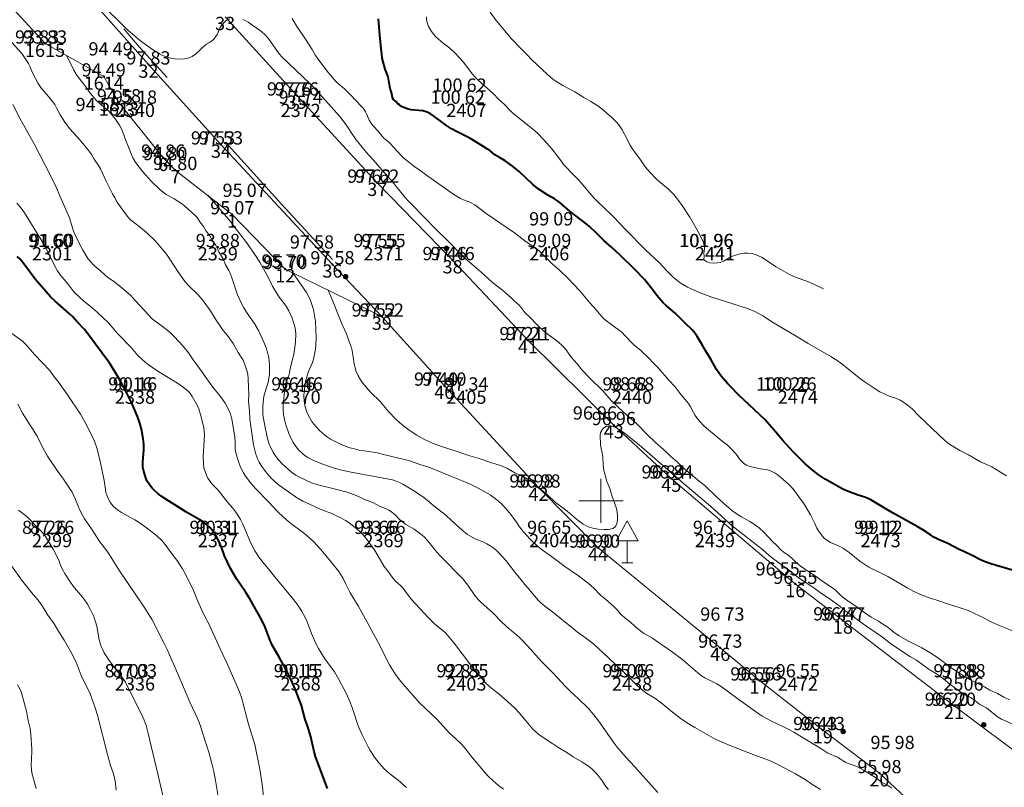
# Model space of a CAD drawing. Units: metres. Extents: x 533068 to 534235, y 4905822 to 4906980.
# Drawn here: x 533547 to 533637, y 4906674 to 4906744 of the extents above; entities that cross this region are included whole.
import ezdxf
from ezdxf.enums import TextEntityAlignment as Align

# ---------------------------------------------------------------- set-up
doc = ezdxf.new("R2010")
doc.units = ezdxf.units.M
doc.header["$MEASUREMENT"] = 0
doc.linetypes.add('DGN Style 7', pattern=[39.426873, 17.742093, -7.885375, 5.914031, -7.885375])
for name, color, linetype, lineweight in [('body', 7, 'Continuous', 0), ('body_tisk', 7, 'Continuous', 0), ('cislo_bodu', 7, 'Continuous', 0), ('hrany_srafy', 7, 'Continuous', 0), ('krizky_site', 7, 'Continuous', 0), ('silnicni_sloupek', 7, 'Continuous', 0), ('svodidla', 7, 'Continuous', 0), ('vrstevnice', 7, 'Continuous', 0), ('vyska_bodu', 7, 'Continuous', 0), ('vyska_bodu_tisk', 7, 'Continuous', 0), ('zpevnena_cesta', 7, 'Continuous', 0)]:
    doc.layers.add(name, color=color, linetype=linetype, lineweight=lineweight)
doc.styles.add('Style-Arial', font='arial.ttf')
doc.styles.add('Style-WORKING', font='WORKING.shx')

# ---------------------------------------------------------------- blocks, each defined once
blk = doc.blocks.new('06_01')
at = {"layer": 'silnicni_sloupek', "linetype": 'Continuous', "lineweight": 0}
h = blk.add_hatch(color=256, dxfattribs=at)
edge = h.paths.add_edge_path()
edge.add_arc((0, 0), 0.5, 0, 360)
for radius in [0.36, 0.22, 0.08]:
    blk.add_circle((0, 0), radius, dxfattribs=at)
blk = doc.blocks.new('05_270')
at = {"layer": 'silnicni_sloupek', "linetype": 'Continuous', "lineweight": 0}
for p, q in [((0, 3.8), (-1, 2)), ((0, 3.8), (1, 2)), ((1, 2), (-1, 2)), ((0, 2), (0, 0)), ((-0.5, 0), (0.5, 0))]:
    blk.add_line(p, q, dxfattribs=at)
blk = doc.blocks.new('99_02')
at = {"layer": 'krizky_site', "color": 7, "linetype": 'Continuous'}
for p, q in [((0, 0), (0, 2)), ((-2, 0), (2, 0)), ((0, 0), (0, -2))]:
    blk.add_line(p, q, dxfattribs=at)
blk = doc.blocks.new('09_12')
at = {"layer": 'body_tisk', "color": 32, "linetype": 'Continuous', "lineweight": 40}
for radius in [0.015, 0.005]:
    blk.add_circle((0, 0), radius, dxfattribs=at)

msp = doc.modelspace()

# ---------------------------------------------------------------- linework, layer by layer
at = {"layer": 'body', "color": 32, "linetype": 'Continuous', "lineweight": 40}
for p in [(533549.677, 4906741.415), (533559.034, 4906739.521), (533554.992, 4906738.434), (533556.371, 4906736.093), (533572.463, 4906736.712), (533557.818, 4906735.968), (533572.818, 4906735.968), (533587.818, 4906735.968), (533565.604, 4906732.273), (533560.372, 4906731.078), (533561.469, 4906729.966), (533579.745, 4906728.814), (533566.625, 4906725.949), (533550.318, 4906722.978), (533565.318, 4906722.978), (533580.318, 4906722.978), (533595.318, 4906722.978), (533610.318, 4906722.978), (533586.572, 4906721.799), (533571.43, 4906720.99), (533575.694, 4906721.418), (533580.162, 4906716.686), (533593.392, 4906714.547), (533585.826, 4906710.428), (533557.818, 4906709.988), (533572.818, 4906709.988), (533587.818, 4906709.988), (533602.818, 4906709.988), (533617.818, 4906709.988), (533601.163, 4906706.852), (533606.366, 4906702.015), (533594.346, 4906701.195), (533550.318, 4906696.997), (533565.318, 4906696.997), (533580.318, 4906696.997), (533595.318, 4906696.997), (533610.318, 4906696.997), (533625.318, 4906696.997), (533599.74, 4906695.754), (533617.595, 4906692.469), (533621.905, 4906689.162), (533610.8, 4906686.693), (533557.818, 4906684.007), (533572.818, 4906684.007), (533587.818, 4906684.007), (533602.818, 4906684.007), (533614.339, 4906683.72), (533617.818, 4906684.007), (533632.818, 4906684.007), (533631.959, 4906681.427), (533620.086, 4906679.224), (533625.209, 4906675.32)]:
    msp.add_point(p, dxfattribs=at)
at = {"layer": 'hrany_srafy', "color": 32, "lineweight": 13, "flags": 128}
msp.add_lwpolyline([(533492.208, 4906814.307), (533486.814, 4906819.376), (533481.463, 4906821.911), (533477.023, 4906827.272), (533471.605, 4906832.624), (533474.703, 4906826.046), (533477.301, 4906823.117), (533483.636, 4906817.134), (533493.77, 4906807.273), (533508.699, 4906792.416), (533514.546, 4906785.341), (533522.542, 4906775.6), (533530.861, 4906763.068), (533536.75, 4906754.566), (533544.5, 4906747.045), (533549.677, 4906741.415), (533554.991, 4906738.434), (533556.371, 4906736.093), (533560.372, 4906731.078), (533561.469, 4906729.966), (533566.625, 4906725.949), (533571.43, 4906720.99), (533580.162, 4906716.686)], dxfattribs=at)
at = {"layer": 'svodidla', "linetype": 'DGN Style 7', "lineweight": 13, "flags": 128}
msp.add_lwpolyline([(533487.032, 4906820.519), (533490.02, 4906817.348), (533494.358, 4906812.584), (533499.38, 4906806.928), (533503.4, 4906802.422), (533507.64, 4906797.771), (533511.951, 4906793.016), (533516.246, 4906788.207), (533520.415, 4906783.608), (533526.397, 4906776.809), (533533.494, 4906768.923), (533540.352, 4906761.375), (533547.612, 4906753.054), (533553.255, 4906746.776), (533558.243, 4906741.103), (533564.009, 4906734.721), (533571.089, 4906726.87), (533575.701, 4906721.856)], dxfattribs=at)
at = {"layer": 'vrstevnice', "color": 32, "linetype": 'Continuous', "lineweight": 0, "flags": 128}
for points in [[(533566.392, 4906743.658), (533566.205, 4906743.581), (533566.075, 4906743.503), (533565.924, 4906743.373), (533565.706, 4906743.135), (533565.527, 4906742.862), (533565.246, 4906742.243), (533565.114, 4906742.03), (533564.952, 4906741.834), (533564.742, 4906741.639), (533564.574, 4906741.512), (533564.292, 4906741.372), (533564.191, 4906741.301), (533563.764, 4906740.874), (533563.312, 4906740.462), (533563.001, 4906740.263), (533562.715, 4906740.143), (533562.299, 4906740.029), (533561.943, 4906739.999), (533561.442, 4906740.036), (533561.044, 4906740.108), (533560.504, 4906740.272), (533560.3, 4906740.351), (533560.106, 4906740.449), (533559.395, 4906740.895), (533558.315, 4906741.666), (533557.162, 4906742.645), (533549.384, 4906750.369)], [(533620.145, 4906719.195), (533619.343, 4906719.601), (533618.647, 4906719.886), (533617.66, 4906720.244), (533617.134, 4906720.478), (533615.869, 4906721.186), (533614.528, 4906722.066), (533614.058, 4906722.291), (533613.68, 4906722.405), (533613.337, 4906722.445), (533612.958, 4906722.428), (533612.571, 4906722.361), (533612.169, 4906722.256), (533611.91, 4906722.167), (533611.744, 4906722.087), (533611.105, 4906721.719), (533610.789, 4906721.603), (533610.539, 4906721.55), (533610.168, 4906721.536), (533609.865, 4906721.571), (533609.572, 4906721.661), (533609.391, 4906721.765), (533609.341, 4906721.82), (533609.317, 4906721.894), (533609.335, 4906722.125), (533609.318, 4906722.463), (533609.368, 4906722.805), (533609.371, 4906722.94), (533609.349, 4906723.125), (533609.269, 4906723.412), (533609.018, 4906723.986), (533608.787, 4906724.37), (533608.622, 4906724.713), (533608.059, 4906725.708), (533607.283, 4906726.847), (533606.821, 4906727.479), (533606.6, 4906727.75), (533606.126, 4906728.217), (533605.407, 4906728.791), (533605.029, 4906729.137), (533604.451, 4906729.737), (533604.013, 4906730.263), (533603.513, 4906730.973), (533603.025, 4906731.612), (533602.815, 4906731.917), (533602.626, 4906732.242), (533602.374, 4906732.75), (533601.914, 4906733.592), (533601.607, 4906734.052), (533601.38, 4906734.342), (533600.989, 4906734.728), (533600.079, 4906735.502), (533599.707, 4906735.786), (533599.097, 4906736.17), (533598.448, 4906736.541), (533597.649, 4906737.05), (533596.549, 4906737.634), (533595.917, 4906738.004), (533595.63, 4906738.206), (533595.15, 4906738.605), (533593.741, 4906739.956), (533593.306, 4906740.441), (533592.741, 4906740.984), (533591.892, 4906741.863), (533590.523, 4906743.499), (533589.975, 4906744.262)], [(533636.997, 4906681.959), (533636.455, 4906682.222), (533635.91, 4906682.543), (533635.199, 4906682.855), (533634.717, 4906683.146), (533633.395, 4906683.825), (533632.832, 4906684.14), (533631.781, 4906684.817), (533630.453, 4906685.812), (533629.77, 4906686.26), (533629.058, 4906686.675), (533627.773, 4906687.31), (533627.003, 4906687.77), (533626.581, 4906688.053), (533625.997, 4906688.511), (533625.326, 4906688.96), (533625.112, 4906689.096), (533624.456, 4906689.464), (533623.971, 4906689.78), (533623.117, 4906690.429), (533622.339, 4906690.944), (533621.914, 4906691.253), (533621.658, 4906691.476), (533621.226, 4906691.903), (533620.97, 4906692.118), (533619.994, 4906692.743), (533619.473, 4906693.147), (533618.813, 4906693.551), (533618.022, 4906694.124), (533617.698, 4906694.396), (533617.288, 4906694.806), (533617.107, 4906694.968), (533616.91, 4906695.119), (533616.504, 4906695.387), (533616.266, 4906695.585), (533615.907, 4906695.964), (533615.512, 4906696.345), (533614.772, 4906697.136), (533614.33, 4906697.56), (533613.913, 4906697.866), (533613.49, 4906698.123), (533612.711, 4906698.559), (533612.433, 4906698.734), (533611.949, 4906699.067), (533611.369, 4906699.538), (533610.447, 4906700.347), (533609.391, 4906701.377), (533608.889, 4906701.78), (533607.424, 4906703.025), (533606.893, 4906703.526), (533606.326, 4906704.018), (533605.932, 4906704.399), (533604.917, 4906705.301), (533604.252, 4906705.934), (533603.211, 4906707.003), (533602.03, 4906708.026), (533600.932, 4906709.094), (533600.213, 4906709.925), (533598.93, 4906711.184), (533598.3, 4906711.848), (533597.845, 4906712.413), (533597.316, 4906713.007), (533596.848, 4906713.683), (533596.548, 4906714.015), (533596.103, 4906714.423), (533595.018, 4906715.229), (533594.399, 4906715.761), (533594.092, 4906716.056), (533593.649, 4906716.559), (533593.123, 4906717.072), (533592.745, 4906717.555), (533592.601, 4906717.715), (533592.18, 4906718.09), (533591.865, 4906718.402), (533591.091, 4906719.07), (533590.191, 4906719.77), (533589.148, 4906720.715), (533588.298, 4906721.433), (533587.658, 4906722), (533587.103, 4906722.541), (533586.435, 4906723.261), (533584.768, 4906724.893), (533584.22, 4906725.473), (533582.587, 4906727.136), (533582.239, 4906727.511), (533581.003, 4906729.054), (533580.152, 4906729.97), (533579.413, 4906730.858), (533578.939, 4906731.38), (533577.828, 4906732.712), (533577.436, 4906733.272), (533577.129, 4906733.78), (533576.853, 4906734.192), (533576.374, 4906734.822), (533574.288, 4906737.129), (533573.665, 4906737.765), (533571.115, 4906740.229), (533570.91, 4906740.461), (533570.651, 4906740.789), (533569.934, 4906741.828), (533569.622, 4906742.185), (533569.292, 4906742.484), (533568.079, 4906743.348), (533567.859, 4906743.482), (533567.592, 4906743.615)], [(533637.206, 4906688.238), (533636.137, 4906688.673), (533635.447, 4906688.99), (533634.269, 4906689.587), (533633.236, 4906690.055), (533632.609, 4906690.283), (533631.467, 4906690.63), (533630.402, 4906690.991), (533629.618, 4906691.23), (533629.063, 4906691.457), (533628.336, 4906691.794), (533627.714, 4906692.118), (533626.544, 4906692.818), (533625.956, 4906693.146), (533625.427, 4906693.411), (533624.598, 4906693.795), (533624.24, 4906693.985), (533623.441, 4906694.523), (533622.473, 4906695.32), (533621.966, 4906695.687), (533621.513, 4906695.935), (533620.777, 4906696.23), (533620.352, 4906696.494), (533620.191, 4906696.629), (533620.017, 4906696.814), (533619.643, 4906697.366), (533619.556, 4906697.525), (533619.364, 4906697.948), (533618.961, 4906698.723), (533618.553, 4906699.454), (533618.334, 4906699.789), (533617.422, 4906701.017), (533617.199, 4906701.292), (533616.96, 4906701.541), (533616.041, 4906702.321), (533615.782, 4906702.502), (533615.599, 4906702.603), (533615.345, 4906702.711), (533615.071, 4906702.802), (533614.869, 4906702.845), (533614.457, 4906702.892), (533614.175, 4906702.942), (533613.51, 4906703.097), (533613.174, 4906703.234), (533612.944, 4906703.377), (533612.799, 4906703.491), (533612.591, 4906703.711), (533612.228, 4906704.222), (533612.1, 4906704.378), (533611.918, 4906704.587), (533611.638, 4906704.863), (533611.447, 4906705.035), (533610.969, 4906705.4), (533609.915, 4906706.276), (533609.355, 4906706.771), (533608.953, 4906707.189), (533608.69, 4906707.512), (533608.544, 4906707.718), (533608.372, 4906708.004), (533608.099, 4906708.518), (533607.922, 4906708.803), (533607.771, 4906709.008), (533607.262, 4906709.599), (533606.705, 4906710.311), (533606.128, 4906710.973), (533605.17, 4906712.038), (533604.715, 4906712.502), (533604.335, 4906712.925), (533603.614, 4906713.612), (533602.96, 4906714.148), (533602.173, 4906714.987), (533601.918, 4906715.236), (533601, 4906715.935), (533600.623, 4906716.201), (533600.272, 4906716.5), (533599.847, 4906716.958), (533599.594, 4906717.263), (533598.991, 4906717.93), (533598.086, 4906719.007), (533597.004, 4906720.159), (533596.245, 4906720.9), (533595.585, 4906721.481), (533595.265, 4906721.814), (533594.793, 4906722.243), (533594.433, 4906722.612), (533594.105, 4906722.889), (533593.242, 4906723.455), (533592.177, 4906724.273), (533589.609, 4906726.017), (533588.599, 4906726.798), (533588.136, 4906727.055), (533587.715, 4906727.199), (533587.295, 4906727.387), (533586.684, 4906727.745), (533585.868, 4906728.336), (533584.113, 4906729.556), (533583.72, 4906729.862), (533583.16, 4906730.256), (533582.164, 4906731.044), (533581.88, 4906731.318), (533580.954, 4906732.351), (533580.765, 4906732.528), (533580.358, 4906732.865), (533580.187, 4906733.03), (533579.821, 4906733.482), (533579.35, 4906733.994), (533579.162, 4906734.242), (533579.016, 4906734.49), (533578.809, 4906735.005), (533578.696, 4906735.237), (533578.492, 4906735.543), (533578.37, 4906735.694), (533577.313, 4906736.801), (533576.772, 4906737.312), (533576.046, 4906737.964), (533575.347, 4906738.78), (533574.362, 4906740.047), (533574.17, 4906740.346), (533573.859, 4906740.888), (533573.323, 4906741.743), (533572.885, 4906742.348), (533572.525, 4906742.881), (533572.056, 4906743.696)], [(533636.704, 4906702.252), (533635.787, 4906702.84), (533635.369, 4906703.067), (533634.357, 4906703.532), (533633.264, 4906704.15), (533632.48, 4906704.55), (533631.641, 4906705.073), (533631.346, 4906705.287), (533631.141, 4906705.458), (533630.019, 4906706.51), (533628.79, 4906707.704), (533628.172, 4906708.332), (533627.721, 4906708.705), (533627.399, 4906708.921), (533627.071, 4906709.104), (533626.739, 4906709.256), (533626.087, 4906709.481), (533625.7, 4906709.655), (533625.237, 4906709.887), (533624.717, 4906710.209), (533623.824, 4906710.822), (533623.378, 4906711.154), (533621.653, 4906712.527), (533620.815, 4906713.077), (533618.758, 4906714.256), (533617.52, 4906715.018), (533615.617, 4906716.125), (533614.641, 4906716.748), (533613.915, 4906717.142), (533613.277, 4906717.41), (533612.611, 4906717.644), (533609.953, 4906718.475), (533608.98, 4906718.85), (533608.099, 4906719.231), (533607.844, 4906719.363), (533607.268, 4906719.696), (533606.754, 4906720.078), (533606.481, 4906720.316), (533606.031, 4906720.758), (533605.616, 4906721.222), (533605.3, 4906721.544), (533604.077, 4906722.694), (533602.15, 4906724.652), (533601.811, 4906725.021), (533601.033, 4906725.818), (533600.238, 4906726.597), (533599.818, 4906726.984), (533599.413, 4906727.395), (533598.959, 4906727.905), (533598.397, 4906728.602), (533598.009, 4906729.053), (533597.354, 4906729.67), (533596.812, 4906730.244), (533596.647, 4906730.445), (533596.285, 4906730.95), (533595.546, 4906731.88), (533595.137, 4906732.362), (533594.303, 4906733.237), (533593.96, 4906733.564), (533593.388, 4906734.042), (533592.735, 4906734.538), (533592.037, 4906735.104), (533591.775, 4906735.358), (533591.27, 4906735.906), (533590.728, 4906736.398), (533590.26, 4906736.855), (533588.882, 4906738.104), (533588.613, 4906738.378), (533588.358, 4906738.67), (533587.547, 4906739.734), (533586.795, 4906740.564), (533586.317, 4906741.003), (533585.709, 4906741.454), (533585.287, 4906741.807), (533585.034, 4906742.052), (533584.87, 4906742.24), (533584.674, 4906742.511), (533584.405, 4906742.952), (533584.289, 4906743.244), (533584.213, 4906743.578), (533584.202, 4906743.828)], [(533600.674, 4906673.842), (533600.449, 4906674.123), (533600.118, 4906674.628), (533599.748, 4906675.111), (533599.513, 4906675.374), (533599.138, 4906675.741), (533598.882, 4906675.954), (533598.551, 4906676.179), (533598.276, 4906676.354), (533597.485, 4906676.809), (533596.915, 4906677.192), (533596.09, 4906677.678), (533595.651, 4906677.984), (533595.119, 4906678.305), (533594.378, 4906678.825), (533594.1, 4906679.063), (533593.84, 4906679.324), (533593.216, 4906680.036), (533592.605, 4906680.783), (533592.161, 4906681.238), (533591.249, 4906682.092), (533590.753, 4906682.51), (533590.001, 4906683.097), (533589.513, 4906683.552), (533588.842, 4906684.352), (533588.236, 4906685.113), (533586.719, 4906687.092), (533586.113, 4906687.838), (533585.922, 4906688.039), (533585.727, 4906688.217), (533584.927, 4906688.849), (533584.379, 4906689.387), (533582.852, 4906691.048), (533582.631, 4906691.327), (533582.215, 4906691.908), (533582.052, 4906692.106), (533581.878, 4906692.286), (533581.393, 4906692.729), (533581.178, 4906692.961), (533580.708, 4906693.633), (533580.392, 4906694.053), (533579.525, 4906695.49), (533579.229, 4906695.934), (533578.739, 4906696.589), (533578.436, 4906696.939), (533578.177, 4906697.205), (533577.75, 4906697.579), (533577.211, 4906697.991), (533576.884, 4906698.211), (533576.467, 4906698.448), (533576.128, 4906698.622), (533575.778, 4906698.776), (533574.579, 4906699.234), (533573.625, 4906699.684), (533573.013, 4906699.953), (533572.445, 4906700.289), (533571.194, 4906701.169), (533570.812, 4906701.46), (533570.185, 4906702.027), (533569.936, 4906702.302), (533569.64, 4906702.661), (533569.248, 4906703.187), (533569.057, 4906703.505), (533568.935, 4906703.746), (533568.768, 4906704.213), (533568.554, 4906705.077), (533568.228, 4906707.408), (533568.186, 4906708.16), (533568.109, 4906709.026), (533568.118, 4906709.626), (533568.084, 4906710.292), (533568.07, 4906711.058), (533568.022, 4906711.477), (533567.952, 4906711.799), (533567.805, 4906712.271), (533567.569, 4906712.799), (533567.445, 4906713.015), (533567.171, 4906713.433), (533566.696, 4906714.237), (533566.19, 4906714.962), (533565.806, 4906715.439), (533565.553, 4906715.786), (533565.158, 4906716.373), (533564.649, 4906717.211), (533564.093, 4906718.004), (533563.931, 4906718.209), (533563.545, 4906718.644), (533562.674, 4906719.495), (533562.374, 4906719.832), (533561.768, 4906720.671), (533560.986, 4906721.9), (533560.678, 4906722.338), (533560.354, 4906722.748), (533559.902, 4906723.294), (533559.69, 4906723.524), (533558.871, 4906724.304), (533558.327, 4906724.757), (533557.677, 4906725.228), (533557.428, 4906725.443), (533557.157, 4906725.741), (533556.799, 4906726.215), (533556.22, 4906727.065), (533555.987, 4906727.435), (533555.789, 4906727.805), (533555.216, 4906728.968), (533554.695, 4906730.065), (533554.518, 4906730.368), (533554.126, 4906730.963), (533553.901, 4906731.347), (533553.646, 4906731.709), (533553.144, 4906732.347), (533552.624, 4906732.956), (533551.896, 4906733.731), (533551.468, 4906734.289), (533551.048, 4906734.971), (533550.73, 4906735.594), (533550.552, 4906735.892), (533550.029, 4906736.604), (533549.374, 4906737.354), (533549.067, 4906737.796), (533548.543, 4906738.773), (533548.293, 4906739.367), (533548.174, 4906739.61), (533547.892, 4906740.065), (533547.577, 4906740.507), (533546.655, 4906741.547)], [(533605.149, 4906673.565), (533603.766, 4906675.105), (533603.07, 4906675.904), (533602.239, 4906676.775), (533601.472, 4906677.679), (533601.182, 4906678.047), (533599.77, 4906680.078), (533599.347, 4906680.617), (533598.829, 4906681.211), (533597.935, 4906682.095), (533597.289, 4906682.694), (533596.803, 4906683.191), (533595.717, 4906684.367), (533594.607, 4906685.442), (533593.361, 4906686.862), (533592.69, 4906687.57), (533592.33, 4906687.904), (533591.725, 4906688.381), (533591.433, 4906688.638), (533591.006, 4906689.041), (533590.255, 4906689.825), (533589.133, 4906690.828), (533588.899, 4906691.056), (533588.581, 4906691.431), (533587.947, 4906692.369), (533587.494, 4906692.929), (533585.526, 4906694.91), (533585.151, 4906695.348), (533584.291, 4906696.411), (533584.026, 4906696.695), (533583.819, 4906696.885), (533583.097, 4906697.424), (533582.344, 4906697.866), (533582.058, 4906698.058), (533581.736, 4906698.335), (533581.393, 4906698.7), (533581.216, 4906698.862), (533581.038, 4906698.997), (533580.801, 4906699.139), (533580.485, 4906699.295), (533579.943, 4906699.525), (533579.347, 4906699.844), (533578.748, 4906700.066), (533577.831, 4906700.471), (533577.361, 4906700.662), (533577.033, 4906700.771), (533576.093, 4906701.033), (533574.369, 4906701.457), (533573.796, 4906701.639), (533573.34, 4906701.826), (533572.644, 4906702.181), (533572.395, 4906702.331), (533572.001, 4906702.609), (533571.14, 4906703.351), (533570.773, 4906703.755), (533570.509, 4906704.117), (533570.316, 4906704.42), (533570.085, 4906704.85), (533569.928, 4906705.207), (533569.808, 4906705.637), (533569.596, 4906706.629), (533569.444, 4906707.462), (533569.398, 4906707.815), (533569.379, 4906708.166), (533569.389, 4906708.6), (533569.496, 4906709.468), (533569.602, 4906709.887), (533569.879, 4906710.748), (533569.945, 4906711.068), (533569.99, 4906711.469), (533569.997, 4906712.209), (533569.968, 4906712.731), (533569.917, 4906713.07), (533569.796, 4906713.559), (533569.698, 4906713.861), (533569.499, 4906714.366), (533569.007, 4906715.417), (533568.659, 4906716.013), (533567.905, 4906717.096), (533567.668, 4906717.482), (533567.496, 4906717.807), (533567.109, 4906718.648), (533566.588, 4906720.191), (533566.426, 4906720.618), (533566.314, 4906720.854), (533566.028, 4906721.375), (533565.792, 4906721.914), (533565.422, 4906722.551), (533565.129, 4906723.148), (533564.851, 4906723.566), (533564.607, 4906723.99), (533564.279, 4906724.432), (533564.028, 4906724.837), (533563.695, 4906725.268), (533563.443, 4906725.652), (533563.235, 4906725.882), (533562.342, 4906726.682), (533562.114, 4906726.865), (533561.362, 4906727.37), (533560.632, 4906727.76), (533560.102, 4906728.17), (533559.31, 4906728.921), (533558.785, 4906729.541), (533558.537, 4906729.807), (533558.087, 4906730.363), (533557.859, 4906730.67), (533557.655, 4906731.007), (533557.532, 4906731.279), (533557.216, 4906732.133), (533556.934, 4906732.786), (533556.815, 4906733.144), (533556.589, 4906733.694), (533556.42, 4906734.022), (533556.053, 4906734.572), (533555.453, 4906735.294), (533555.282, 4906735.457), (533554.801, 4906735.853), (533554.288, 4906736.332), (533554.121, 4906736.509), (533553.808, 4906736.891), (533553.294, 4906737.624), (533552.7, 4906738.347), (533552.502, 4906738.642), (533552.278, 4906739.021), (533551.663, 4906740.301)], [(533591.182, 4906673.89), (533590.725, 4906674.2), (533590.232, 4906674.626), (533589.827, 4906675.021), (533589.512, 4906675.358), (533588.23, 4906676.889), (533587.766, 4906677.487), (533587.407, 4906677.914), (533586.873, 4906678.427), (533586.3, 4906678.938), (533585.139, 4906680.206), (533583.611, 4906681.658), (533582.926, 4906682.459), (533582.269, 4906683.175), (533581.883, 4906683.624), (533581.406, 4906684.271), (533580.863, 4906685.148), (533579.763, 4906687.283), (533578.833, 4906689.016), (533578.011, 4906690.487), (533577.311, 4906691.666), (533576.922, 4906692.458), (533576.658, 4906692.951), (533576.422, 4906693.356), (533576.262, 4906693.585), (533574.823, 4906695.387), (533574.027, 4906696.266), (533573.662, 4906696.609), (533573.042, 4906697.125), (533571.931, 4906697.946), (533571.557, 4906698.248), (533570.802, 4906698.946), (533569.883, 4906699.926), (533568.747, 4906701.078), (533568.299, 4906701.593), (533567.835, 4906702.228), (533567.656, 4906702.523), (533567.382, 4906703.054), (533567.219, 4906703.462), (533567.031, 4906704.042), (533566.934, 4906704.465), (533566.899, 4906704.717), (533566.886, 4906704.961), (533566.893, 4906705.357), (533566.847, 4906705.809), (533566.579, 4906707.382), (533566.453, 4906707.868), (533566.198, 4906708.457), (533565.982, 4906708.837), (533565.57, 4906709.446), (533564.858, 4906710.293), (533564.172, 4906711.276), (533563.947, 4906711.623), (533563.096, 4906712.765), (533562.659, 4906713.419), (533562.285, 4906713.891), (533561.893, 4906714.338), (533561.287, 4906714.969), (533561.026, 4906715.208), (533560.423, 4906715.703), (533560.078, 4906715.97), (533559.651, 4906716.268), (533559.388, 4906716.493), (533558.247, 4906717.692), (533557.844, 4906718.158), (533557.409, 4906718.614), (533556.63, 4906719.298), (533556.3, 4906719.568), (533555.882, 4906719.885), (533555.444, 4906720.171), (533555.175, 4906720.375), (533554.648, 4906720.888), (533554.224, 4906721.236), (533554.001, 4906721.446), (533553.785, 4906721.666), (533553.559, 4906721.954), (533553.109, 4906722.706), (533552.375, 4906724.123), (533552.193, 4906724.598), (533552.022, 4906725.255), (533551.895, 4906725.641), (533551.308, 4906726.921), (533551.025, 4906727.623), (533550.674, 4906728.427), (533550.242, 4906729.339), (533548.718, 4906732.291), (533548.165, 4906733.315), (533547.422, 4906734.607), (533546.749, 4906735.888)], [(533619.888, 4906673.858), (533619.098, 4906674.323), (533618.568, 4906674.692), (533618.336, 4906674.835), (533617.604, 4906675.255), (533616.016, 4906676.117), (533615.246, 4906676.487), (533614.161, 4906676.866), (533613.293, 4906677.192), (533611.39, 4906677.96), (533610.553, 4906678.327), (533610.192, 4906678.509), (533608.504, 4906679.45), (533607.887, 4906679.824), (533607.282, 4906680.218), (533606.47, 4906680.843), (533605.451, 4906681.707), (533604.872, 4906682.107), (533604.167, 4906682.537), (533603.759, 4906682.841), (533603.309, 4906683.236), (533602.192, 4906684.355), (533601.373, 4906685.102), (533600.65, 4906685.819), (533599.365, 4906686.999), (533598.6, 4906687.597), (533597.872, 4906688.107), (533597.343, 4906688.556), (533596.464, 4906689.247), (533595.765, 4906689.834), (533594.924, 4906690.457), (533594.568, 4906690.752), (533594.31, 4906691.008), (533593.774, 4906691.622), (533593.452, 4906692.044), (533593.123, 4906692.41), (533592.79, 4906692.849), (533592.193, 4906693.535), (533591.616, 4906694.315), (533591.445, 4906694.524), (533590.622, 4906695.394), (533590.292, 4906695.706), (533590.028, 4906695.904), (533589.68, 4906696.109), (533589.38, 4906696.249), (533588.624, 4906696.556), (533588.136, 4906696.825), (533587.934, 4906696.96), (533587.41, 4906697.365), (533587.153, 4906697.587), (533586.455, 4906698.256), (533585.98, 4906698.683), (533584.722, 4906699.663), (533584.265, 4906700.06), (533583.846, 4906700.384), (533582.958, 4906700.972), (533582.073, 4906701.495), (533581.832, 4906701.619), (533581.359, 4906701.813), (533581.127, 4906701.889), (533580.659, 4906701.995), (533577.377, 4906702.601), (533576.537, 4906702.788), (533575.895, 4906702.96), (533574.983, 4906703.262), (533573.981, 4906703.66), (533573.467, 4906703.927), (533573.23, 4906704.086), (533573.005, 4906704.263), (533572.658, 4906704.594), (533572.411, 4906704.888), (533572.135, 4906705.284), (533571.922, 4906705.671), (533571.742, 4906706.085), (533571.465, 4906706.89), (533571.342, 4906707.351), (533571.274, 4906707.795), (533571.241, 4906708.239), (533571.242, 4906708.683), (533571.321, 4906709.615), (533571.377, 4906710.038), (533571.456, 4906710.464), (533571.521, 4906710.714), (533571.757, 4906711.353), (533571.823, 4906711.583), (533571.912, 4906712.105), (533572.188, 4906713.277), (533572.298, 4906713.876), (533572.356, 4906714.401), (533572.37, 4906715.103), (533572.342, 4906715.431), (533572.286, 4906715.75), (533572.063, 4906716.537), (533571.747, 4906717.21), (533571.439, 4906717.71), (533570.887, 4906718.438), (533570.274, 4906719.43), (533569.897, 4906720.202), (533569.61, 4906720.744), (533569.114, 4906721.606), (533568.676, 4906722.324), (533567.903, 4906723.413), (533566.882, 4906724.73), (533566.464, 4906725.295), (533564.408, 4906727.677)], [(533582.408, 4906674.034), (533581.63, 4906674.695), (533580.88, 4906675.278), (533580.42, 4906675.699), (533579.917, 4906676.219), (533579.705, 4906676.496), (533579.508, 4906676.789), (533579.11, 4906677.395), (533578.921, 4906677.715), (533578.665, 4906678.268), (533578.379, 4906678.8), (533578.191, 4906679.189), (533578.022, 4906679.605), (533577.475, 4906681.269), (533577.277, 4906681.814), (533576.967, 4906682.525), (533576.286, 4906683.824), (533575.879, 4906684.499), (533575.005, 4906685.689), (533574.446, 4906686.607), (533574.233, 4906687.01), (533573.803, 4906687.989), (533573.414, 4906689.047), (533573.225, 4906689.431), (533572.886, 4906690.047), (533572.494, 4906690.647), (533572.052, 4906691.224), (533570.317, 4906693.301), (533569.864, 4906693.875), (533569.506, 4906694.296), (533569.064, 4906694.868), (533568.665, 4906695.46), (533568.295, 4906696.154), (533567.573, 4906697.885), (533567.372, 4906698.305), (533567.143, 4906698.69), (533566.943, 4906698.983), (533566.669, 4906699.337), (533566.195, 4906699.882), (533565.349, 4906700.953), (533564.762, 4906701.573), (533564.558, 4906701.843), (533564.426, 4906702.053), (533564.286, 4906702.329), (533564.163, 4906702.656), (533564.065, 4906702.981), (533564.013, 4906703.358), (533563.987, 4906703.997), (533564.105, 4906705.976), (533564.093, 4906706.293), (533564.051, 4906706.599), (533563.827, 4906707.61), (533563.612, 4906708.322), (533563.461, 4906708.658), (533563.009, 4906709.454), (533562.845, 4906709.684), (533562.657, 4906709.888), (533562.036, 4906710.416), (533561.522, 4906710.757), (533560.144, 4906711.599), (533559.534, 4906711.99), (533558.925, 4906712.412), (533558.494, 4906712.767), (533558.093, 4906713.165), (533557.475, 4906713.882), (533556.207, 4906715.19), (533555.599, 4906715.92), (533555.411, 4906716.118), (533554.387, 4906717.081), (533553.769, 4906717.618), (533553.184, 4906718.087), (533552.367, 4906718.85), (533552.195, 4906719.043), (533551.732, 4906719.648), (533551.063, 4906720.467), (533550.794, 4906720.842), (533550.559, 4906721.248), (533549.751, 4906722.904), (533549.56, 4906723.249), (533547.821, 4906726.092), (533547.516, 4906726.501), (533547.123, 4906726.959)], [(533626.327, 4906673.96), (533625.871, 4906674.262), (533625.405, 4906674.526), (533624.852, 4906674.925), (533623.769, 4906675.614), (533623.157, 4906675.937), (533622.846, 4906676.058), (533622.374, 4906676.211), (533622.167, 4906676.3), (533621.929, 4906676.434), (533621.652, 4906676.624), (533621.413, 4906676.762), (533620.543, 4906677.142), (533619.981, 4906677.491), (533619.463, 4906677.844), (533617.447, 4906679.053), (533617.13, 4906679.222), (533616.451, 4906679.541), (533615.951, 4906679.804), (533615.438, 4906680.038), (533614.602, 4906680.489), (533613.994, 4906680.902), (533612.383, 4906682.071), (533610.883, 4906683.186), (533610.482, 4906683.424), (533609.412, 4906683.964), (533609.105, 4906684.154), (533608.758, 4906684.421), (533608.348, 4906684.766), (533607.403, 4906685.589), (533606.367, 4906686.381), (533605.665, 4906686.877), (533605.22, 4906687.153), (533604.652, 4906687.564), (533603.856, 4906688.012), (533603.596, 4906688.193), (533603.119, 4906688.598), (533602.637, 4906689.043), (533602.157, 4906689.413), (533601.892, 4906689.644), (533601.713, 4906689.821), (533601.458, 4906690.121), (533601.176, 4906690.411), (533600.412, 4906691.086), (533599.969, 4906691.456), (533599.35, 4906692.092), (533598.856, 4906692.552), (533597.961, 4906693.209), (533596.733, 4906694.035), (533595.405, 4906695.032), (533594.724, 4906695.518), (533594.28, 4906695.868), (533593.596, 4906696.533), (533593.003, 4906697.182), (533592.635, 4906697.64), (533592.191, 4906698.279), (533591.725, 4906698.916), (533591.405, 4906699.295), (533591.063, 4906699.651), (533590.713, 4906699.979), (533590.348, 4906700.274), (533589.96, 4906700.542), (533588.876, 4906701.151), (533588.095, 4906701.537), (533587.382, 4906701.837), (533586.482, 4906702.188), (533584.866, 4906702.87), (533584.323, 4906703.073), (533583.604, 4906703.298), (533582.702, 4906703.61), (533582.34, 4906703.712), (533580.443, 4906704.153), (533579.631, 4906704.365), (533579.185, 4906704.444), (533578.562, 4906704.516), (533578.119, 4906704.591), (533577.679, 4906704.695), (533577.152, 4906704.843), (533576.81, 4906704.967), (533576.479, 4906705.113), (533575.523, 4906705.594), (533575.241, 4906705.769), (533574.977, 4906705.962), (533574.564, 4906706.337), (533574.219, 4906706.687), (533574.013, 4906706.933), (533573.832, 4906707.195), (533573.487, 4906707.781), (533573.345, 4906708.106), (533573.221, 4906708.518), (533573.138, 4906709.032), (533573.119, 4906709.542), (533573.13, 4906709.835), (533573.187, 4906710.361), (533573.265, 4906710.802), (533573.339, 4906711.099), (533573.53, 4906711.699), (533573.878, 4906712.539), (533573.982, 4906712.845), (533574.156, 4906713.749), (533574.201, 4906714.138), (533574.216, 4906714.784), (533574.153, 4906716.256), (533573.967, 4906717.319), (533573.784, 4906717.973), (533573.668, 4906718.251), (533573.337, 4906718.864), (533572.1, 4906720.66)], [(533637.21, 4906679.791), (533636.26, 4906680.218), (533635.898, 4906680.442), (533635.085, 4906681.104), (533634.89, 4906681.231), (533634.305, 4906681.559), (533633.685, 4906682.038), (533633.444, 4906682.184), (533632.95, 4906682.42), (533632.709, 4906682.57), (533631.582, 4906683.377), (533630.999, 4906683.859), (533630.294, 4906684.386), (533629.701, 4906684.733), (533628.552, 4906685.562), (533628.023, 4906685.867), (533627.423, 4906686.247), (533626.209, 4906687.087), (533625.485, 4906687.642), (533624.144, 4906688.547), (533623.771, 4906688.818), (533622.841, 4906689.534), (533622.072, 4906690.077), (533621.643, 4906690.425), (533620.662, 4906691.158), (533620.051, 4906691.552), (533619.189, 4906692.167), (533617.985, 4906692.962), (533617.094, 4906693.648), (533615.521, 4906694.8), (533615.224, 4906695.039), (533614.609, 4906695.589), (533611.867, 4906697.725), (533609.904, 4906699.529), (533607.24, 4906701.774), (533603.452, 4906705.067), (533602.147, 4906706.123), (533601.658, 4906706.456), (533601.316, 4906706.652), (533601.092, 4906706.733), (533600.876, 4906706.77), (533600.64, 4906706.768), (533600.455, 4906706.719), (533600.245, 4906706.595), (533600.169, 4906706.517), (533599.974, 4906706.197), (533599.931, 4906705.96), (533599.97, 4906705.075), (533600.159, 4906704.016), (533600.198, 4906703.233), (533600.266, 4906702.776), (533600.546, 4906701.747), (533600.798, 4906701.101), (533600.995, 4906700.47), (533601.374, 4906699.401), (533601.465, 4906698.99), (533601.512, 4906698.54), (533601.496, 4906698.233), (533601.431, 4906697.933), (533601.339, 4906697.733), (533601.215, 4906697.586), (533601.062, 4906697.485), (533600.847, 4906697.421), (533600.677, 4906697.403), (533600.301, 4906697.395), (533599.761, 4906697.422), (533599.273, 4906697.517), (533598.857, 4906697.653), (533598.389, 4906697.89), (533597.937, 4906698.22), (533597.308, 4906698.766), (533596.8, 4906699.174), (533595.897, 4906699.851), (533595.2, 4906700.501), (533593.869, 4906701.628), (533593.569, 4906701.831), (533593.038, 4906702.139), (533592.216, 4906702.525), (533591.49, 4906702.951), (533591.27, 4906703.058), (533590.895, 4906703.201), (533590.12, 4906703.436), (533588.991, 4906703.818), (533587.928, 4906704.131), (533587.084, 4906704.431), (533585.65, 4906704.887), (533584.82, 4906705.181), (533584.042, 4906705.543), (533583.331, 4906705.932), (533582.716, 4906706.327), (533582.129, 4906706.778), (533581.768, 4906707.079), (533581.42, 4906707.402), (533580.756, 4906708.101), (533580.001, 4906709.008), (533579.137, 4906709.85), (533578.421, 4906710.684), (533578.226, 4906710.969), (533578.016, 4906711.318), (533577.837, 4906711.709), (533577.739, 4906712.045), (533577.666, 4906712.407), (533577.474, 4906713.621), (533577.415, 4906713.871), (533577.339, 4906714.112), (533577.183, 4906714.498), (533576.956, 4906715.141), (533576.825, 4906715.464), (533576.531, 4906716.045), (533576.377, 4906716.472), (533575.743, 4906718.075), (533575.312, 4906719.077)], [(533569.466, 4906673.125), (533569.374, 4906674.11), (533569.127, 4906675.681), (533568.674, 4906677.912), (533568.095, 4906679.775), (533567.935, 4906680.344), (533567.622, 4906681.617), (533567.479, 4906682.106), (533567.284, 4906682.686), (533566.15, 4906685.33), (533565.783, 4906686.082), (533564.902, 4906687.97), (533564.515, 4906688.844), (533564.181, 4906689.461), (533563.879, 4906690.081), (533563.48, 4906690.977), (533563.056, 4906692.02), (533562.261, 4906693.564), (533562.11, 4906693.832), (533561.62, 4906694.611), (533561.192, 4906695.171), (533560.559, 4906696.048), (533560.244, 4906696.406), (533559.83, 4906696.808), (533559.232, 4906697.275), (533558.298, 4906697.961), (533557.814, 4906698.271), (533556.615, 4906698.944), (533556.235, 4906699.189), (533555.879, 4906699.495), (533555.699, 4906699.706), (533555.587, 4906699.87), (533555.367, 4906700.277), (533555.267, 4906700.524), (533555.191, 4906700.764), (533555.14, 4906701.013), (533555.028, 4906701.852), (533554.666, 4906703.603), (533554.506, 4906704.161), (533554.384, 4906704.695), (533554.18, 4906705.303), (533554.057, 4906705.609), (533553.284, 4906707.158), (533552.878, 4906707.835), (533551.703, 4906709.604), (533550.838, 4906710.831), (533550.512, 4906711.235), (533550.105, 4906711.793), (533548.72, 4906713.26), (533547.981, 4906714.129), (533547.594, 4906714.491), (533546.677, 4906715.154)], [(533565.489, 4906672.306), (533565.112, 4906674.664), (533564.954, 4906675.49), (533564.758, 4906676.313), (533564.493, 4906677.227), (533564.159, 4906678.235), (533563.78, 4906679.505), (533563.597, 4906680.019), (533563.34, 4906680.607), (533562.792, 4906681.76), (533561.786, 4906684.113), (533560.723, 4906686.524), (533560.463, 4906687.083), (533559.378, 4906689.211), (533558.727, 4906690.275), (533557.893, 4906691.468), (533556.42, 4906693.652), (533555.514, 4906695.108), (533555.272, 4906695.458), (533554.654, 4906696.271), (533553.887, 4906697.457), (533553.255, 4906698.374), (533553.107, 4906698.629), (533552.807, 4906699.214), (533552.695, 4906699.465), (533552.438, 4906700.131), (533552.124, 4906700.773), (533551.277, 4906702.041), (533550.906, 4906702.557), (533549.897, 4906704.045), (533549.479, 4906704.807), (533548.957, 4906705.859), (533547.845, 4906707.613), (533547.644, 4906707.953), (533547.228, 4906708.768)], [(533560.377, 4906673.173), (533559.964, 4906675.003), (533559.615, 4906676.382), (533559.027, 4906678.933), (533558.832, 4906679.639), (533558.658, 4906680.122), (533558.409, 4906680.672), (533557.858, 4906681.74), (533556.949, 4906683.567), (533556.742, 4906683.873), (533555.931, 4906684.917), (533555.413, 4906685.626), (533555.039, 4906686.243), (533554.872, 4906686.557), (533554.775, 4906686.791), (533554.588, 4906687.397), (533554.354, 4906688.637), (533554.254, 4906689.047), (533554.086, 4906689.522), (533553.806, 4906690.115), (533553.523, 4906690.624), (533553.087, 4906691.253), (533552.351, 4906692.12), (533551.963, 4906692.649), (533551.5, 4906693.354), (533551.232, 4906693.845), (533551.084, 4906694.185), (533550.952, 4906694.542), (533550.7, 4906695.117), (533550.424, 4906695.613), (533549.733, 4906696.754), (533549.534, 4906697.01), (533549.263, 4906697.323), (533548.037, 4906698.573), (533547.289, 4906699.165)], [(533556.112, 4906673.784), (533556.024, 4906674.627), (533555.883, 4906675.259), (533555.619, 4906676.028), (533555.374, 4906676.907), (533554.431, 4906680.582), (533554.218, 4906681.236), (533553.76, 4906682.528), (533553.644, 4906682.781), (533553.092, 4906683.839), (533552.952, 4906684.175), (533552.504, 4906685.385), (533551.993, 4906686.381), (533551.411, 4906687.37), (533550.831, 4906688.274), (533550.494, 4906688.862), (533549.938, 4906689.65), (533549.492, 4906690.409), (533549.05, 4906691.001), (533548.606, 4906691.522), (533547.645, 4906692.717), (533546.637, 4906694.124)], [(533548.878, 4906673.947), (533548.626, 4906674.813), (533548.494, 4906675.361), (533548.453, 4906675.628), (533548.429, 4906676.06), (533548.497, 4906677.248), (533548.497, 4906677.507), (533548.399, 4906678.817), (533548.331, 4906679.36), (533548.158, 4906680.108), (533548.016, 4906680.935), (533547.538, 4906682.59), (533547.415, 4906682.895), (533547.189, 4906683.338)]]:
    msp.add_lwpolyline(points, dxfattribs=at)
at = {"layer": 'vrstevnice', "color": 32, "linetype": 'Continuous', "lineweight": 40, "flags": 128}
for points in [[(533639.175, 4906693.153), (533635.299, 4906694.289), (533634.774, 4906694.471), (533634.431, 4906694.61), (533633.612, 4906695.034), (533632.836, 4906695.412), (533632.413, 4906695.6), (533631.386, 4906696.126), (533630.547, 4906696.502), (533630.139, 4906696.716), (533629.82, 4906696.903), (533629.123, 4906697.373), (533628.632, 4906697.677), (533626.449, 4906698.868), (533625.793, 4906699.279), (533624.425, 4906700.091), (533623.902, 4906700.325), (533623.295, 4906700.526), (533622.326, 4906700.877), (533621.906, 4906701.056), (533620.31, 4906701.967), (533619.674, 4906702.386), (533619.231, 4906702.72), (533618.45, 4906703.387), (533617.387, 4906704.422), (533616.424, 4906705.498), (533616.001, 4906706.011), (533615.056, 4906707.112), (533614.858, 4906707.324), (533612.453, 4906709.615), (533611.683, 4906710.376), (533611.494, 4906710.587), (533610.895, 4906711.298), (533610.466, 4906711.903), (533610.271, 4906712.216), (533609.968, 4906712.771), (533609.481, 4906713.549), (533609.142, 4906714.176), (533608.725, 4906714.873), (533608.523, 4906715.168), (533608.246, 4906715.498), (533607.649, 4906716.069), (533606.721, 4906716.997), (533605.948, 4906717.657), (533605.617, 4906717.972), (533605.067, 4906718.592), (533604.754, 4906719.017), (533603.948, 4906720.034), (533603.104, 4906720.92), (533601.708, 4906722.28), (533600.998, 4906722.936), (533600.257, 4906723.584), (533599.625, 4906724.222), (533598.969, 4906724.846), (533598.745, 4906725.032), (533597.208, 4906726.193), (533596.279, 4906727.012), (533596.063, 4906727.181), (533595.792, 4906727.357), (533595.195, 4906727.679), (533594.317, 4906728.249), (533593.82, 4906728.66), (533592.639, 4906729.795), (533591.962, 4906730.348), (533591.327, 4906730.807), (533590.82, 4906731.088), (533590.396, 4906731.35), (533589.93, 4906731.72), (533589.724, 4906731.863), (533589.299, 4906732.118), (533588.281, 4906732.774), (533587.826, 4906733.013), (533586.937, 4906733.445), (533586.458, 4906733.702), (533586.017, 4906733.992), (533584.888, 4906734.854), (533584.563, 4906735.062), (533584.261, 4906735.198), (533583.869, 4906735.315), (533583.526, 4906735.371), (533582.825, 4906735.418), (533582.545, 4906735.474), (533582.296, 4906735.554), (533581.959, 4906735.719), (533581.752, 4906735.859), (533581.625, 4906735.968), (533581.42, 4906736.186), (533581.222, 4906736.358), (533581.14, 4906736.512), (533581.062, 4906736.904), (533580.913, 4906737.347), (533580.8, 4906738.058), (533580.732, 4906738.395), (533580.471, 4906739.097), (533580.21, 4906740.095), (533580.153, 4906740.461), (533580.069, 4906741.255), (533579.948, 4906742.535), (533579.87, 4906743.655)], [(533575.25, 4906673.945), (533575.102, 4906674.33), (533574.171, 4906676.845), (533574.015, 4906677.397), (533573.738, 4906678.605), (533573.455, 4906679.538), (533573.232, 4906680.198), (533572.885, 4906681.445), (533572.403, 4906682.735), (533572.048, 4906683.563), (533571.475, 4906684.748), (533570.887, 4906685.821), (533570.219, 4906686.972), (533569.987, 4906687.504), (533569.611, 4906688.551), (533569.276, 4906689.238), (533568.223, 4906691.115), (533567.844, 4906691.7), (533567.33, 4906692.436), (533567.018, 4906692.937), (533566.482, 4906693.869), (533565.939, 4906695.008), (533565.613, 4906695.879), (533565.502, 4906696.132), (533565.258, 4906696.633), (533565.075, 4906696.956), (533564.811, 4906697.329), (533564.582, 4906697.587), (533564.328, 4906697.818), (533563.983, 4906698.09), (533563.692, 4906698.284), (533562.411, 4906699.009), (533560.204, 4906700.423), (533559.886, 4906700.652), (533559.609, 4906700.894), (533559.37, 4906701.15), (533559.154, 4906701.43), (533558.908, 4906701.821), (533558.827, 4906702.004), (533558.743, 4906702.254), (533558.595, 4906702.783), (533558.539, 4906703.059), (533558.527, 4906703.527), (533558.61, 4906704.58), (533558.611, 4906705.142), (533558.572, 4906705.62), (533558.514, 4906706.011), (533558.412, 4906706.49), (533558.253, 4906707.021), (533558.038, 4906707.648), (533557.817, 4906708.207), (533557.529, 4906708.853), (533557.002, 4906709.927), (533556.369, 4906711.11), (533555.537, 4906712.442), (533553.564, 4906715.117), (533553.244, 4906715.505), (533552.57, 4906716.255), (533552.152, 4906716.694), (533551.867, 4906716.962), (533550.594, 4906718.078), (533550.167, 4906718.491), (533548.784, 4906720.07), (533547.68, 4906721.578), (533547.4, 4906721.908), (533547.165, 4906722.126)]]:
    msp.add_lwpolyline(points, dxfattribs=at)
at = {"layer": 'zpevnena_cesta', "flags": 128}
for points in [[(533628.958, 4906671.83), (533625.209, 4906675.32), (533620.086, 4906679.224), (533614.339, 4906683.72), (533610.8, 4906686.693), (533599.74, 4906695.754), (533594.346, 4906701.195), (533585.826, 4906710.428), (533580.162, 4906716.686), (533575.694, 4906721.418), (533565.604, 4906732.273), (533559.034, 4906739.521), (533553.418, 4906745.864)], [(533565.982, 4906743.84), (533572.463, 4906736.712), (533579.745, 4906728.814), (533586.572, 4906721.799), (533593.391, 4906714.547), (533601.163, 4906706.852), (533606.366, 4906702.015), (533617.595, 4906692.469), (533621.905, 4906689.162), (533631.96, 4906681.427), (533639.068, 4906676.104), (533640.768, 4906678.301), (533643.704, 4906680.853), (533647.825, 4906685.407), (533652.158, 4906689.925)]]:
    msp.add_lwpolyline(points, dxfattribs=at)

# ---------------------------------------------------------------- block references
at = {"layer": 'body_tisk', "color": 32, "linetype": 'Continuous', "lineweight": 40, "xscale": 0.1, "yscale": 0.1, "zscale": 0.1}
for p in [(533549.677, 4906741.415), (533559.034, 4906739.521), (533554.992, 4906738.434), (533556.371, 4906736.093), (533572.463, 4906736.712), (533587.818, 4906735.968), (533565.604, 4906732.273), (533561.469, 4906729.966), (533579.745, 4906728.814), (533566.625, 4906725.949), (533550.318, 4906722.978), (533580.318, 4906722.978), (533595.318, 4906722.978), (533610.318, 4906722.978), (533586.572, 4906721.799), (533571.43, 4906720.99), (533575.694, 4906721.418), (533580.162, 4906716.686), (533593.392, 4906714.547), (533585.826, 4906710.428), (533557.818, 4906709.988), (533572.818, 4906709.988), (533602.818, 4906709.988), (533617.818, 4906709.988), (533601.163, 4906706.852), (533606.366, 4906702.015), (533594.346, 4906701.195), (533550.318, 4906696.997), (533565.318, 4906696.997), (533580.318, 4906696.997), (533625.318, 4906696.997), (533599.74, 4906695.754), (533617.595, 4906692.469), (533621.905, 4906689.162), (533610.8, 4906686.693), (533557.818, 4906684.007), (533572.818, 4906684.007), (533587.818, 4906684.007), (533602.818, 4906684.007), (533614.339, 4906683.72), (533632.818, 4906684.007), (533631.959, 4906681.427), (533620.086, 4906679.224), (533625.209, 4906675.32)]:
    msp.add_blockref('09_12', p, dxfattribs=at)
at = {"layer": 'krizky_site', "color": 7, "linetype": 'Continuous'}
msp.add_blockref('99_02', (533600, 4906700), dxfattribs=at)
at = {"layer": 'silnicni_sloupek', "linetype": 'Continuous', "lineweight": 0, "xscale": 0.5, "yscale": 0.5, "zscale": 0.5}
for p in [(533586.018, 4906722.869), (533576.888, 4906720.308), (533634.656, 4906679.708), (533621.928, 4906679.101)]:
    msp.add_blockref('06_01', p, dxfattribs=at)
at = {"layer": 'silnicni_sloupek', "linetype": 'Continuous', "lineweight": 0}
msp.add_blockref('05_270', (533602.378, 4906694.377), dxfattribs=at)

# ---------------------------------------------------------------- texts
at = {"layer": 'cislo_bodu', "color": 1, "linetype": 'Continuous', "lineweight": 0, "style": 'Style-WORKING'}
for s, p in [('33', (533565.981, 4906743.84)), ('1615', (533549.677, 4906741.415)), ('32', (533559.034, 4906739.521)), ('1614', (533554.992, 4906738.434)), ('1613', (533556.371, 4906736.093)), ('35', (533572.463, 4906736.712)), ('2340', (533557.813, 4906735.968)), ('2372', (533572.818, 4906735.968)), ('2407', (533587.823, 4906735.968)), ('34', (533565.604, 4906732.273)), ('6', (533560.372, 4906731.078)), ('7', (533561.474, 4906729.966)), ('37', (533579.75, 4906728.814)), ('1', (533566.625, 4906725.949)), ('2301', (533550.318, 4906722.978)), ('2339', (533565.318, 4906722.978)), ('2371', (533580.318, 4906722.978)), ('2406', (533595.318, 4906722.978)), ('2441', (533610.318, 4906722.978)), ('38', (533586.572, 4906721.799)), ('12', (533571.43, 4906720.99)), ('36', (533575.694, 4906721.418)), ('39', (533580.162, 4906716.686)), ('41', (533593.392, 4906714.547)), ('40', (533585.821, 4906710.428)), ('2338', (533557.818, 4906709.988)), ('2370', (533572.813, 4906709.988)), ('2405', (533587.818, 4906709.988)), ('2440', (533602.813, 4906709.988)), ('2474', (533617.818, 4906709.988)), ('43', (533601.163, 4906706.852)), ('45', (533606.366, 4906702.015)), ('42', (533594.346, 4906701.195)), ('2299', (533550.318, 4906696.997)), ('2337', (533565.323, 4906696.997)), ('2369', (533580.318, 4906696.997)), ('2404', (533595.318, 4906696.997)), ('2439', (533610.318, 4906696.997)), ('2473', (533625.318, 4906696.997)), ('44', (533599.74, 4906695.754)), ('16', (533617.595, 4906692.469)), ('18', (533621.905, 4906689.162)), ('46', (533610.8, 4906686.693)), ('2336', (533557.818, 4906684.007)), ('2368', (533572.818, 4906684.007)), ('2403', (533587.818, 4906684.007)), ('2438', (533602.818, 4906684.007)), ('17', (533614.343, 4906683.72)), ('2472', (533617.818, 4906684.007)), ('2506', (533632.818, 4906684.007)), ('21', (533631.959, 4906681.427)), ('19', (533620.086, 4906679.224)), ('20', (533625.204, 4906675.32))]:
    msp.add_text(s, height=1.2, dxfattribs=at).set_placement(p, align=Align.TOP_CENTER)
at = {"layer": 'vyska_bodu', "color": 32, "linetype": 'Continuous', "lineweight": 0, "style": 'Style-WORKING'}
for s, p in [('93 83', (533549.677, 4906741.415)), ('97 83', (533559.034, 4906739.521)), ('94 49', (533554.992, 4906738.434)), ('97 76', (533572.463, 4906736.712)), ('94 58', (533556.371, 4906736.093)), ('95 18', (533557.818, 4906735.968)), ('97 74', (533572.818, 4906735.968)), ('100 62 ', (533587.218, 4906735.968)), ('97 53', (533565.604, 4906732.273)), ('94 86', (533560.372, 4906731.078)), ('94 80', (533561.464, 4906729.966)), ('97 62', (533579.745, 4906728.814)), ('95 07', (533566.63, 4906725.949)), ('91 60', (533550.313, 4906722.978)), ('93 88', (533565.318, 4906722.978)), ('97 55', (533580.318, 4906722.978)), ('99 09', (533595.318, 4906722.978)), ('101 96 ', (533609.747, 4906722.978)), ('97 46', (533586.572, 4906721.799)), ('95 70', (533571.425, 4906720.99)), ('97 58', (533575.694, 4906721.418)), ('97 52', (533580.162, 4906716.686)), ('97 21', (533593.392, 4906714.547)), ('90 16', (533557.818, 4906709.988)), ('96 46', (533572.818, 4906709.988)), ('97 40', (533585.821, 4906710.428)), ('97 34', (533587.818, 4906709.988)), ('98 68', (533602.818, 4906709.988)), ('100 26 ', (533617.247, 4906709.988)), ('96 96', (533601.163, 4906706.852)), ('96 84', (533606.366, 4906702.015)), ('96 98', (533594.346, 4906701.195)), ('87 26', (533550.318, 4906696.997)), ('90 31', (533565.318, 4906696.997)), ('93 66', (533580.318, 4906696.997)), ('96 65', (533595.318, 4906696.997)), ('96 71', (533610.318, 4906696.997)), ('99 12', (533625.318, 4906696.997)), ('96 90', (533599.736, 4906695.754)), ('96 55', (533617.595, 4906692.469)), ('96 47', (533621.91, 4906689.162)), ('96 73', (533610.8, 4906686.693)), ('87 03', (533557.818, 4906684.007)), ('90 15', (533572.818, 4906684.007)), ('92 85', (533587.818, 4906684.007)), ('95 06', (533602.818, 4906684.007)), ('96 55', (533617.818, 4906684.007)), ('97 88', (533632.818, 4906684.007)), ('96 56', (533614.339, 4906683.72)), ('96 20', (533631.955, 4906681.427)), ('96 43', (533620.086, 4906679.224)), ('95 98', (533625.209, 4906675.32))]:
    msp.add_text(s, height=1.2, dxfattribs=at).set_placement(p, align=Align.CENTER)
at = {"layer": 'vyska_bodu_tisk', "color": 32, "linetype": 'Continuous', "lineweight": 0, "style": 'Style-Arial'}
for s, p in [('93 83', (533548.962, 4906741.415)), ('94 49', (533555.615, 4906740.341)), ('97 76', (533571.764, 4906736.712)), ('100 62 ', (533587.383, 4906737.058)), ('94 58', (533554.448, 4906735.3)), ('97 53', (533564.881, 4906732.273)), ('94 80', (533560.567, 4906730.857)), ('97 62', (533579.044, 4906728.814)), ('95 07', (533567.746, 4906727.53)), ('99 09', (533595.501, 4906724.944)), ('91 60', (533550.155, 4906722.978)), ('97 58', (533573.843, 4906722.847)), ('97 55', (533579.6, 4906722.978)), ('101 96 ', (533609.712, 4906722.978)), ('97 46', (533585.849, 4906721.799)), ('95 70', (533571.272, 4906721.12)), ('97 52', (533579.432, 4906716.686)), ('97 21', (533592.812, 4906714.547)), ('90 16', (533557.402, 4906709.988)), ('96 46', (533572.161, 4906709.988)), ('97 40', (533585.077, 4906710.428)), ('98 68', (533602.133, 4906709.988)), ('100 26 ', (533616.673, 4906709.988)), ('96 96', (533599.455, 4906707.358)), ('96 84', (533605.678, 4906702.015)), ('96 98', (533593.718, 4906701.195)), ('87 26', (533549.595, 4906696.997)), ('90 31', (533564.757, 4906696.997)), ('93 66', (533579.661, 4906696.997)), ('99 12', (533624.915, 4906696.997)), ('96 90', (533599.114, 4906695.754)), ('96 55', (533615.995, 4906693.234)), ('96 73', (533610.991, 4906689.142)), ('96 47', (533621.215, 4906689.162)), ('87 03', (533557.071, 4906684.007)), ('90 15', (533572.378, 4906684.007)), ('92 85', (533587.109, 4906684.007)), ('95 06', (533602.137, 4906684.007)), ('97 88', (533632.096, 4906684.007)), ('96 56', (533613.71, 4906683.72)), ('96 20', (533631.305, 4906681.427)), ('96 43', (533619.4, 4906679.224)), ('95 98', (533626.399, 4906677.514))]:
    msp.add_text(s, height=1.2, dxfattribs=at).set_placement(p, align=Align.CENTER)

doc.saveas('drawing.dxf')
